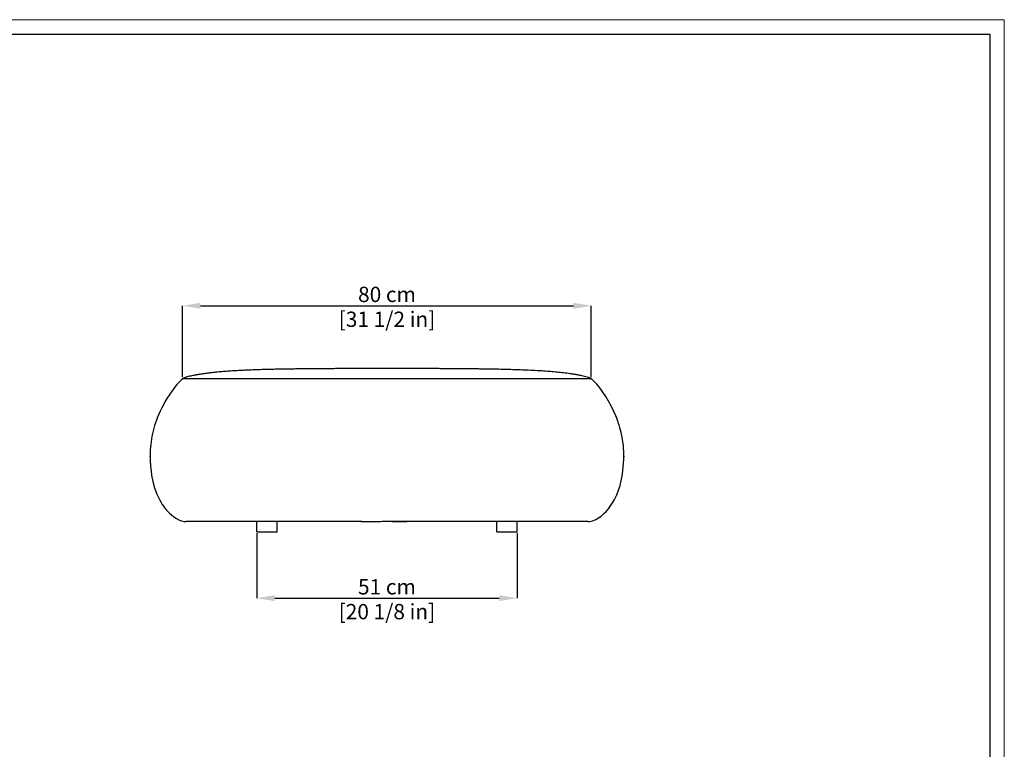
# Model space of a CAD drawing. Units: inches. Extents: x 0 to 4090, y 0 to 2860.
# Drawn here: x 2160 to 4090, y 1430 to 2860 of the extents above; entities that cross this region are included whole.
import ezdxf

# ---------------------------------------------------------------- set-up
doc = ezdxf.new("R2010")
doc.units = ezdxf.units.IN
doc.header["$MEASUREMENT"] = 0
doc.layers.add('CARTIGLIO', color=7, linetype='Continuous', lineweight=13)
doc.layers.add('QUOTE', color=251, linetype='Continuous', lineweight=5)
doc.layers.add('OGGETTO', color=7, linetype='Continuous')
doc.styles.add('ARIAL', font='Arial')
doc.dimstyles.new('Quotatura  scala 1_10', dxfattribs={"dimtxt": 30, "dimasz": 35, "dimexe": 0, "dimexo": 3, "dimgap": 7, "dimtad": 1, "dimlfac": 0.1, "dimrnd": 0.5, "dimzin": 12, "dimdsep": 46, "dimtxsty": 'ARIAL', "dimcen": 0.09, "dimclrd": 256, "dimclre": 251, "dimadec": 0, "dimazin": 3, "dimtfac": 1, "dimtofl": 0, "dimtmove": 0, "dimatfit": 3, "dimfxl": 1, "dimfrac": 2, "dimtolj": 1, "dimtzin": 12, "dimarcsym": 0})

# ---------------------------------------------------------------- blocks, each defined once
blk = doc.blocks.new('*D9')
at = {"layer": 'Defpoints', "color": 0}
for p in [(3280.5, 2299), (2479.6, 2156), (3280.5, 2156)]:
    blk.add_point(p, dxfattribs=at)
at = {"layer": 'QUOTE', "color": 251, "lineweight": -2}
for p, q in [((2479.6, 2159), (2479.6, 2299)), ((3280.5, 2159), (3280.5, 2299))]:
    blk.add_line(p, q, dxfattribs=at)
at = {"layer": 'QUOTE', "lineweight": -2}
blk.add_line((2514.6, 2299), (3245.5, 2299), dxfattribs=at)
at = {"layer": 'QUOTE'}
for points in [[(2514.6, 2304.8), (2514.6, 2293.2), (2479.6, 2299)], [(3245.5, 2293.2), (3245.5, 2304.8), (3280.5, 2299)]]:
    blk.add_solid(points, dxfattribs=at)
at = {"layer": 'QUOTE', "color": 0, "char_height": 30, "attachment_point": 5, "style": 'ARIAL'}
for s, insert in [('\\A1;80 cm', (2880.1, 2321.3)), ('\\A1;[31 1/2 in]', (2880.1, 2272.6))]:
    blk.add_mtext(s, dxfattribs=dict(at, insert=insert))
blk = doc.blocks.new('*D10')
at = {"layer": 'Defpoints', "color": 0}
for p in [(2625, 1856.1), (3135.1, 1856.1), (3135.1, 1726)]:
    blk.add_point(p, dxfattribs=at)
at = {"layer": 'QUOTE', "color": 251, "lineweight": -2}
for p, q in [((2625, 1853.1), (2625, 1726)), ((3135.1, 1853.1), (3135.1, 1726))]:
    blk.add_line(p, q, dxfattribs=at)
at = {"layer": 'QUOTE', "lineweight": -2}
blk.add_line((2660, 1726), (3100.1, 1726), dxfattribs=at)
at = {"layer": 'QUOTE'}
for points in [[(2660, 1731.9), (2660, 1720.2), (2625, 1726)], [(3100.1, 1720.2), (3100.1, 1731.9), (3135.1, 1726)]]:
    blk.add_solid(points, dxfattribs=at)
at = {"layer": 'QUOTE', "color": 0, "char_height": 30, "attachment_point": 5, "style": 'ARIAL'}
for s, insert in [('\\A1;51 cm', (2880, 1748.3)), ('\\A1;[20 1/8 in]', (2880, 1699.6))]:
    blk.add_mtext(s, dxfattribs=dict(at, insert=insert))

msp = doc.modelspace()

# ---------------------------------------------------------------- linework, layer by layer
at = {"layer": 'CARTIGLIO'}
for p, q in [((0, 2859.634), (4090, 2859.634)), ((4090, 2859.634), (4090, 0))]:
    msp.add_line(p, q, dxfattribs=at)
at = {"layer": 'CARTIGLIO', "lineweight": 30}
for p, q in [((28.521, 2831.113), (4061.479, 2831.113)), ((4061.479, 2831.113), (4061.479, 28.521))]:
    msp.add_line(p, q, dxfattribs=at)
at = {"layer": 'OGGETTO'}
for p, q in [((2625.019, 1856.112), (2625.019, 1876.18)), ((2665.019, 1856.112), (2665.019, 1876.18)), ((3095.079, 1856.112), (3095.079, 1876.18)), ((3135.079, 1856.112), (3135.079, 1876.18)), ((2625.019, 1856.112), (2665.019, 1856.147)), ((3095.079, 1856.112), (3135.079, 1856.147))]:
    msp.add_line(p, q, dxfattribs=at)
at = {"layer": 'OGGETTO', "flags": 128}
for points in [[(2479.6, 2155.961), (2478.245, 2154.935), (2478.068, 2154.785), (2477.979, 2154.708), (2477.956, 2154.688), (2477.956, 2154.688), (2477.956, 2154.688), (2477.956, 2154.688), (2477.956, 2154.688), (2477.956, 2154.688), (2473.29, 2150.251), (2468.43, 2144.913), (2463.543, 2138.899), (2458.786, 2132.468), (2454.292, 2125.882), (2450.16, 2119.375), (2445.673, 2111.788), (2441.861, 2104.867), (2438.677, 2098.698), (2435.753, 2092.664), (2433.036, 2086.667), (2430.564, 2080.792), (2428.366, 2075.118), (2426.376, 2069.467), (2424.737, 2064.378), (2423.209, 2059.196), (2421.8, 2053.915), (2420.517, 2048.531), (2419.368, 2043.038), (2418.362, 2037.43), (2416.952, 2027.132), (2416.132, 2017.377), (2415.81, 2008.172), (2415.797, 2005.357), (2415.844, 2001.007), (2415.965, 1996.562), (2416.153, 1992.27), (2416.403, 1988.13), (2416.71, 1984.141), (2417.633, 1975.323), (2418.825, 1967.069), (2421.319, 1954.501), (2424.754, 1941.961), (2429.239, 1929.653), (2431.509, 1924.504), (2433.997, 1919.454), (2436.713, 1914.519), (2439.614, 1909.794), (2442.16, 1906.051), (2444.975, 1902.291), (2448.054, 1898.564), (2450.954, 1895.375), (2454.034, 1892.297), (2457.643, 1889.056), (2462.116, 1885.554), (2467.416, 1882.103), (2473.412, 1879.102), (2477.677, 1877.57), (2482.038, 1876.566), (2486.371, 1876.199)], [(3273.728, 1876.199), (3277.326, 1876.457), (3280.408, 1877.032), (3282.842, 1877.698), (3284.594, 1878.285), (3289.531, 1880.405), (3294.639, 1883.289), (3299.76, 1886.879), (3304.717, 1891.041), (3309.709, 1895.971), (3314.297, 1901.25), (3318.396, 1906.696), (3322.272, 1912.641), (3326.208, 1919.655), (3330.434, 1928.639), (3333.945, 1937.741), (3336.807, 1946.839), (3339.155, 1956.129), (3341.626, 1969.264), (3343.31, 1983.204), (3344.18, 1997.884), (3344.294, 2003.585), (3344.298, 2007.592), (3344.238, 2011.054), (3344.115, 2014.556), (3343.926, 2018.099), (3343.354, 2025.181), (3342.494, 2032.436), (3341.061, 2041.314), (3339.14, 2050.477), (3336.679, 2059.956), (3335.905, 2062.603), (3335.068, 2065.334), (3334.156, 2068.173), (3333.164, 2071.122), (3331.867, 2074.765), (3330.324, 2078.822), (3328.548, 2083.202), (3324.64, 2092.042), (3319.851, 2101.799), (3314.205, 2112.184), (3308.811, 2121.203), (3303.033, 2130.015), (3297.068, 2138.241), (3291.148, 2145.523), (3288.279, 2148.714), (3285.506, 2151.568), (3282.856, 2154.064), (3282.216, 2154.63), (3282.176, 2154.665), (3282.156, 2154.682), (3282.151, 2154.686), (3282.15, 2154.687), (3282.15, 2154.688), (3282.149, 2154.688), (3282.149, 2154.688), (3282.149, 2154.688), (3282.149, 2154.688), (3281.88, 2154.918), (3280.506, 2155.961)]]:
    msp.add_lwpolyline(points, dxfattribs=at)
at = {"layer": 'OGGETTO'}
for points, knots in [([(2880.049, 2175.961), (2874.791, 2175.961), (2864.627, 2175.959), (2849.874, 2175.948), (2836.08, 2175.93), (2823.155, 2175.907), (2809.892, 2175.875), (2796.369, 2175.833), (2782.651, 2175.779), (2769.653, 2175.717), (2757.311, 2175.646), (2745.571, 2175.566), (2734.654, 2175.48), (2724.481, 2175.388), (2714.201, 2175.284), (2703.863, 2175.164), (2693.505, 2175.028), (2683.921, 2174.885), (2674.733, 2174.731), (2665.542, 2174.559), (2656.021, 2174.36), (2645.694, 2174.116), (2634.613, 2173.815), (2622.826, 2173.444), (2610.842, 2173.002), (2598.707, 2172.476), (2586.444, 2171.847), (2574.04, 2171.091), (2564.119, 2170.368), (2556.419, 2169.73), (2550.709, 2169.219), (2544.12, 2168.576), (2536.651, 2167.77), (2528.271, 2166.759), (2521.119, 2165.786), (2515.434, 2164.942), (2511.97, 2164.401), (2509.302, 2163.968), (2507.483, 2163.662), (2506.07, 2163.419), (2504.648, 2163.167), (2501.084, 2162.518), (2496.398, 2161.584), (2490.763, 2160.238), (2487.41, 2159.288), (2485.496, 2158.656), (2484.966, 2158.473), (2484.18, 2158.195), (2482.946, 2157.734), (2481.201, 2156.982), (2480.125, 2156.296), (2479.6, 2155.961)], [0, 0, 0, 0, 0.03922457, 0.07582477, 0.11005182, 0.14212537, 0.1722387, 0.20899084, 0.24300647, 0.27457227, 0.30595518, 0.33507297, 0.36215301, 0.3873926, 0.41096352, 0.43884368, 0.46452312, 0.48823241, 0.51035139, 0.53306662, 0.55680992, 0.58139037, 0.61012291, 0.63950291, 0.66936227, 0.69958458, 0.73011182, 0.76095422, 0.79228576, 0.80431907, 0.81858747, 0.83504851, 0.85370333, 0.874627, 0.89801335, 0.90754362, 0.91750576, 0.92416773, 0.92769983, 0.93126741, 0.93486247, 0.93847652, 0.95828837, 0.97049521, 0.98168895, 0.98427332, 0.98552829, 0.98587136, 0.9904961, 0.99535741, 1, 1, 1, 1]), ([(3280.506, 2155.961), (3279.845, 2156.372), (3278.478, 2157.221), (3276.749, 2157.889), (3275.687, 2158.279), (3275.325, 2158.407), (3273.535, 2159.036), (3270.028, 2160.069), (3264.894, 2161.308), (3260.379, 2162.248), (3256.731, 2162.94), (3254.015, 2163.425), (3252.014, 2163.766), (3249.953, 2164.106), (3247.632, 2164.48), (3244.663, 2164.941), (3241.681, 2165.386), (3235.516, 2166.272), (3226.344, 2167.457), (3213.563, 2168.848), (3200.56, 2170.023), (3187.258, 2171.013), (3172.975, 2171.895), (3157.821, 2172.652), (3141.946, 2173.288), (3126.691, 2173.785), (3111.242, 2174.201), (3095.498, 2174.548), (3079.647, 2174.834), (3066.479, 2175.03), (3055.968, 2175.166), (3047.911, 2175.261), (3039.772, 2175.347), (3031.867, 2175.423), (3023.909, 2175.492), (3015.951, 2175.555), (3007.263, 2175.616), (2997.774, 2175.675), (2987.399, 2175.732), (2976.731, 2175.782), (2965.781, 2175.825), (2954.564, 2175.862), (2942.409, 2175.895), (2930.27, 2175.92), (2918.198, 2175.938), (2906.253, 2175.951), (2893.45, 2175.96), (2884.621, 2175.961), (2880.049, 2175.961)], [0, 0, 0, 0, 0.00578926, 0.01198352, 0.0137648, 0.01422915, 0.0148543, 0.02791882, 0.04146793, 0.05424995, 0.06231332, 0.0691653, 0.07483229, 0.07745406, 0.08474485, 0.09237458, 0.0998661, 0.10723146, 0.13883599, 0.1688512, 0.20312936, 0.23622982, 0.26835048, 0.30987032, 0.34941599, 0.38686197, 0.42373286, 0.46469688, 0.50434033, 0.5419922, 0.5629383, 0.58275553, 0.60210058, 0.6236512, 0.64173102, 0.66146717, 0.68301171, 0.7065407, 0.73225839, 0.76040279, 0.78612193, 0.81394071, 0.84407968, 0.87679406, 0.90449637, 0.93413578, 0.96589933, 1, 1, 1, 1]), ([(2880.049, 2155.961), (2873.347, 2155.961), (2859.942, 2155.961), (2839.883, 2155.961), (2819.92, 2155.961), (2800.102, 2155.961), (2780.597, 2155.961), (2761.446, 2155.961), (2742.686, 2155.961), (2724.251, 2155.961), (2706.063, 2155.961), (2688.175, 2155.961), (2670.642, 2155.961), (2653.632, 2155.961), (2637.196, 2155.961), (2621.376, 2155.961), (2606.218, 2155.961), (2591.773, 2155.961), (2578.095, 2155.961), (2565.239, 2155.961), (2553.226, 2155.961), (2542.084, 2155.961), (2531.9, 2155.961), (2522.668, 2155.961), (2514.385, 2155.961), (2506.997, 2155.961), (2500.095, 2155.961), (2493.884, 2155.961), (2488.583, 2155.961), (2484.509, 2155.961), (2481.665, 2155.961), (2479.917, 2155.961), (2479.705, 2155.961), (2479.6, 2155.961)], [0, 0, 0, 0, 0.03135928, 0.06271542, 0.09408148, 0.1254434, 0.1567981, 0.18760242, 0.21840175, 0.24920192, 0.28000262, 0.31142827, 0.34285989, 0.37429137, 0.40571883, 0.43714808, 0.46857569, 0.50000462, 0.53136659, 0.56273093, 0.59408311, 0.62544297, 0.65680471, 0.68760113, 0.7184064, 0.74920862, 0.78000415, 0.81666932, 0.8533369, 0.89000225, 0.92667488, 0.9633375, 1, 1, 1, 1]), ([(3280.506, 2155.961), (3280.428, 2155.961), (3280.273, 2155.961), (3278.998, 2155.961), (3276.927, 2155.961), (3273.97, 2155.961), (3270.146, 2155.961), (3265.457, 2155.961), (3259.909, 2155.961), (3253.466, 2155.961), (3246.075, 2155.961), (3237.716, 2155.961), (3228.372, 2155.961), (3218.11, 2155.961), (3206.95, 2155.961), (3194.913, 2155.961), (3182.032, 2155.961), (3168.346, 2155.961), (3153.913, 2155.961), (3138.792, 2155.961), (3123.011, 2155.961), (3106.617, 2155.961), (3089.749, 2155.961), (3072.474, 2155.961), (3054.844, 2155.961), (3036.8, 2155.961), (3017.21, 2155.961), (2996.051, 2155.961), (2973.317, 2155.961), (2950.272, 2155.961), (2926.994, 2155.961), (2903.56, 2155.961), (2887.886, 2155.961), (2880.049, 2155.961)], [0, 0, 0, 0, 0.0313594, 0.06272318, 0.09408026, 0.12544317, 0.15680096, 0.18760069, 0.21840168, 0.24920554, 0.2800061, 0.31143445, 0.34286358, 0.37428883, 0.40571959, 0.43714433, 0.46857617, 0.50000044, 0.53136697, 0.56272511, 0.59408097, 0.62544799, 0.6568049, 0.68760177, 0.71840254, 0.74920159, 0.78000713, 0.81667547, 0.85333747, 0.89000133, 0.92666848, 0.96333454, 1, 1, 1, 1]), ([(2830.847, 1876.199), (2824.87, 1876.199), (2811.463, 1876.199), (2790.861, 1876.199), (2769.087, 1876.199), (2747.668, 1876.199), (2727.54, 1876.199), (2708.708, 1876.199), (2691.149, 1876.199), (2674.056, 1876.199), (2657.47, 1876.199), (2641.437, 1876.199), (2625.995, 1876.199), (2611.198, 1876.199), (2597.092, 1876.199), (2583.726, 1876.199), (2571.129, 1876.199), (2559.342, 1876.199), (2548.391, 1876.199), (2538.304, 1876.199), (2529.099, 1876.199), (2520.79, 1876.199), (2513.035, 1876.199), (2505.997, 1876.199), (2499.837, 1876.199), (2494.851, 1876.199), (2491.012, 1876.199), (2488.328, 1876.199), (2486.672, 1876.199), (2486.471, 1876.199), (2486.371, 1876.199)], [0, 0, 0, 0, 0.03117999, 0.069931462, 0.108684512, 0.147432462, 0.186185515, 0.220095052, 0.254002752, 0.287911948, 0.321820345, 0.355731019, 0.389638796, 0.423587394, 0.457455091, 0.491367758, 0.525282507, 0.559185583, 0.593095485, 0.627007046, 0.660916089, 0.694823043, 0.728728686, 0.767466228, 0.806173826, 0.844875382, 0.883620461, 0.922414419, 0.961085307, 1, 1, 1, 1]), ([(2829.427, 1876.199), (2833.581, 1876.206), (2841.905, 1876.22), (2854.515, 1876.341), (2867.231, 1876.531), (2875.771, 1876.727), (2880.049, 1876.825)], [0, 0, 0, 0, 0.24852224, 0.49799038, 0.74847165, 1, 1, 1, 1]), ([(2880.049, 1876.825), (2886.661, 1876.641), (2899.829, 1876.274), (2912.839, 1876.224), (2919.317, 1876.199)], [0, 0, 0, 0, 0.50206406, 1, 1, 1, 1]), ([(3273.728, 1876.199), (3273.728, 1876.199), (3273.728, 1876.199), (3273.382, 1876.199), (3271.788, 1876.199), (3269.089, 1876.199), (3265.256, 1876.199), (3260.268, 1876.199), (3254.105, 1876.199), (3247.064, 1876.199), (3239.308, 1876.199), (3231, 1876.199), (3221.794, 1876.199), (3211.707, 1876.199), (3200.757, 1876.199), (3188.971, 1876.199), (3176.375, 1876.199), (3163.005, 1876.199), (3148.898, 1876.199), (3134.1, 1876.199), (3118.664, 1876.199), (3102.631, 1876.199), (3086.046, 1876.199), (3068.951, 1876.199), (3051.393, 1876.199), (3032.564, 1876.199), (3012.439, 1876.199), (2991.017, 1876.199), (2969.245, 1876.199), (2947.185, 1876.199), (2930.224, 1876.199), (2915.283, 1876.199), (2900.373, 1876.199), (2887.544, 1876.199), (2880.049, 1876.199)], [0, 0, 0, 0, 0.00000114, 0.03573893, 0.07146081, 0.10718234, 0.14289133, 0.17859796, 0.21429846, 0.2500047, 0.28125392, 0.31250315, 0.34375282, 0.37500678, 0.40625311, 0.43750157, 0.46874447, 0.50000122, 0.53125111, 0.5625029, 0.59375439, 0.62500094, 0.65625264, 0.68750407, 0.71875567, 0.75000375, 0.78569642, 0.82142481, 0.8571444, 0.89285187, 0.92857221, 0.93887366, 0.9642872, 1, 1, 1, 1])]:
    msp.add_open_spline(points, degree=3, knots=knots, dxfattribs=at)
for p in [(2479.6, 2155.961), (3280.506, 2155.961), (2415.805, 2003.883), (3344.296, 2003.883)]:
    msp.add_point(p, dxfattribs=at)

# ---------------------------------------------------------------- dimensions: what is measured, and where the dimension line sits
at = {"layer": 'QUOTE'}
for base, p1, p2, picture, middle in [((3280.506, 2299), (2479.6, 2155.961), (3280.506, 2155.961), '*D9', (2880.053, 2321.315)), ((3135.079, 1726.034), (2625.019, 1856.112), (3135.079, 1856.112), '*D10', (2880.049, 1748.349))]:
    dim = msp.add_linear_dim(base=base, p1=p1, p2=p2, dimstyle='Quotatura  scala 1_10', override={"dimpost": ' cm\\X'}, dxfattribs=at)
    dim.commit()
    dim.dimension.update_dxf_attribs({"geometry": picture, "text_midpoint": middle})

doc.saveas('drawing.dxf')
